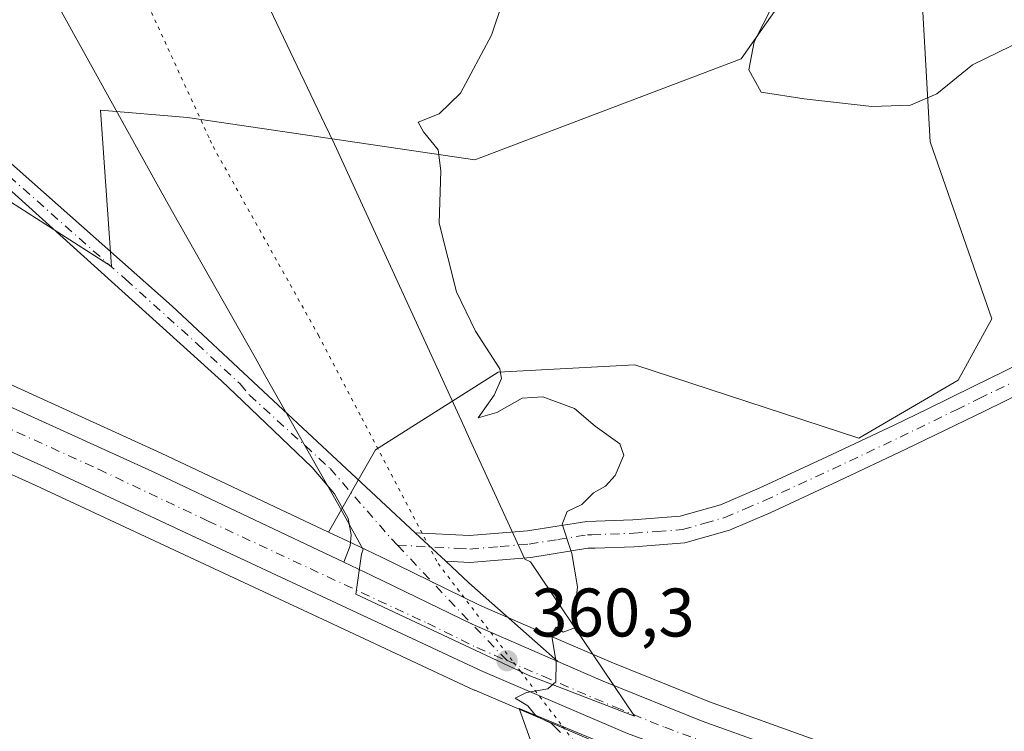
# Model space of a CAD drawing. Units: metres. Extents: x 594273 to 597741, y 4694369 to 4696730.
# Drawn here: x 597086 to 597230, y 4695915 to 4696019 of the extents above; entities that cross this region are included whole.
import ezdxf

# ---------------------------------------------------------------- set-up
doc = ezdxf.new("R2010")
doc.units = ezdxf.units.M
doc.header["$MEASUREMENT"] = 0
doc.linetypes.add('DGN Style 4', pattern=[2.6384748266838614, 1.318413404963828, -0.6592067024819142, 0.001648016756204785, -0.6592067024819142])
doc.linetypes.add('DGN Style 5', pattern=[1.1536117293433497, 0.4944050268614355, -0.6592067024819142])
for name, color, linetype, lineweight in [('Camino Cxs', 7, 'Continuous', 0), ('Camino eje', 30, 'DGN Style 4', 13), ('Carretera de calzada única Cxs', 7, 'Continuous', 13), ('Carretera de calzada única eje', 7, 'DGN Style 4', 0), ('Cultivos herbáceos CxS', 92, 'Continuous', 0), ('Curva de nivel normal', 30, 'Continuous', 0), ('Matorral CxS', 135, 'Continuous', 0), ('Núcleo urbano CxS', 7, 'Continuous', 0), ('Punto de cota en terreno', 7, 'Continuous', 0), ('Rótulo de punto de cota en terreno', 7, 'Continuous', 0), ('Vía pecuaria CxS', 92, 'Continuous', 13), ('Vía pecuaria eje', 92, 'DGN Style 5', 0)]:
    doc.layers.add(name, color=color, linetype=linetype, lineweight=lineweight)
doc.styles.add('Style-Arial', font='txt')

# ---------------------------------------------------------------- blocks, each defined once
blk = doc.blocks.new('*U17')
at = {"layer": 'Cultivos herbáceos CxS', "color": 92, "linetype": 'Continuous', "lineweight": 0}
for points in [[(597218.0904999999, 4696019.830900001, 352.5304999999935), (597219.1401000004, 4696000.9189, 355.4676999999938), (597228.1451000003, 4695975.073100001, 357.5418999999966), (597223.1995000001, 4695966.109099999, 358.165599999993), (597208.7176999999, 4695957.638699999, 358.9643000000069), (597176.0822999999, 4695968.348099999, 359.0498999999982), (597156.1287000002, 4695967.2981, 359.959400000007), (597138.2417000001, 4695955.957699999, 360.7762999999977), (597131.3591, 4695943.938100001, 361.4419999999955), (597106.9528999999, 4695955.4813, 362.672000000006), (597068.2029999997, 4695973.1205, 364.0164999999979), (597068.0685000002, 4695973.1779, 364.0219999999972), (597059.4685000004, 4695976.597300001, 364.5337), (597032.9391000001, 4695987.145500001, 365.9642000000022), (596997.6694999998, 4696000.6031, 367.2210000000051), (596997.6079000002, 4696000.625700001, 367.2237000000023), (596983.9097999996, 4696005.4123, 367.631899999993), (596983.8082999998, 4696005.445699999, 367.6361000000034), (596969.9682999998, 4696009.7357, 368.0323000000063), (596969.8668999998, 4696009.765100001, 368.0335000000051), (596955.8869000003, 4696013.565099999, 368.5310999999929), (596955.7583, 4696013.597100001, 368.5329999999958), (596934.5482999999, 4696018.3671, 369.0895000000019)], [(597036.2676999997, 4696033.009299999, 364.8503000000055), (597063.2241000002, 4696006.052100001, 363.7036999999983), (597099.7285000002, 4695982.694900001, 362.528999999995), (597098.1127000004, 4696005.534700001, 362.5668000000005), (597110.8309000004, 4696004.453500001, 361.8344999999972), (597152.7154000001, 4695998.2929, 359.5544999999984), (597191.5728000002, 4696013.001700001, 355.2712000000029), (597207.5378999999, 4696035.7349, 354.2360999999946)]]:
    blk.add_polyline3d(points, dxfattribs=at)
blk = doc.blocks.new('5PATER')
at = {"layer": 'Punto de cota en terreno', "linetype": 'Continuous', "lineweight": 0}
h = blk.add_hatch(color=51, dxfattribs=at)
edge = h.paths.add_edge_path()
edge.add_ellipse((0, 0), major_axis=(-0.1095731443231308, -0.1110710700762829), ratio=0.9994222409660322, start_angle=0, end_angle=360)
blk = doc.blocks.new('*U20')
at = {"layer": 'Camino Cxs', "color": 7, "linetype": 'Continuous', "lineweight": 0}
blk.add_polyline3d([(597024.2301000003, 4696052.340100001, 365.0975999999937), (597078.6501000002, 4696003.4001, 363.1814000000013), (597108.5900999998, 4695976.9001, 362.1153000000049), (597121.1901000004, 4695965.140100001, 361.5598000000027), (597144.0104, 4695943.850400001, 360.930600000007), (597148.4700999996, 4695939.690099999, 360.778999999995), (597151.8701, 4695936.5101, 360.6199000000051), (597164.8501000004, 4695925.030099999, 359.9688000000024), (597152.3249000004, 4695930.474099999, 360.5859999999957), (597137.6901000004, 4695937.620100001, 361.2225000000035), (597133.6201, 4695939.550100001, 361.3702000000048), (597134.5500999996, 4695941.940099999, 361.3279999999941), (597134.6901000004, 4695943.550100001, 361.3101000000024), (597134.2500999998, 4695945.9101, 361.2988000000041), (597132.2301000003, 4695949.530099999, 361.3343000000023), (597129.0100999996, 4695953.370100001, 361.3485999999975), (597118.8750999998, 4695963.0351, 361.7063000000053), (597115.7500999998, 4695966.020099999, 361.8476999999984), (597062.5401, 4696014.0801, 363.6916000000056), (597022.6601, 4696050.5001, 365.2574000000022)], dxfattribs=at)

msp = doc.modelspace()

# ---------------------------------------------------------------- linework, layer by layer
at = {"layer": 'Camino Cxs', "color": 7, "linetype": 'Continuous', "lineweight": 0, "extrusion": (0.01815834148213718, -0.01693928921315784, 0.9996916200086761), "elevation": -68341.98695956402, "flags": 128}
msp.add_lwpolyline([(3841128.855919211, 2765771.950758762), (3841128.855919211, 2765778.051576121)], dxfattribs=at)
msp.add_lwpolyline([(3841128.855919211, 2765771.950758762), (3841128.855919211, 2765778.051576121)], dxfattribs=at)
at = {"layer": 'Camino Cxs', "color": 7, "linetype": 'Continuous', "lineweight": 0, "extrusion": (0.02494529329287562, -0.02333118607718951, 0.9994165238271598), "elevation": -94305.23049689645, "flags": 128}
msp.add_lwpolyline([(3837537.266887514, 2769991.019355688), (3837537.266887514, 2769986.36127531)], dxfattribs=at)
at = {"layer": 'Camino Cxs', "color": 7, "linetype": 'Continuous', "lineweight": 0, "extrusion": (0.02812567331678829, -0.0248754029017618, 0.9992948317843701), "elevation": -99657.6486685803, "flags": 128}
msp.add_lwpolyline([(3913163.257964994, 2661885.020521257), (3913163.257964994, 2661867.679969615)], dxfattribs=at)
at = {"layer": 'Camino Cxs', "color": 7, "linetype": 'Continuous', "lineweight": 0}
for points in [[(596886.6501000002, 4696252.700099999, 364.0283999999957), (596910.8201000001, 4696200.140100001, 364.8996999999945), (596927.2701000003, 4696162.7501, 364.9949000000051), (596936.0301000001, 4696141.9101, 365.1426999999967), (596941.9301000005, 4696130.290100001, 365.0507999999973), (596949.4001000002, 4696118.9001, 364.9146999999939), (596954.7801000001, 4696112.140100001, 364.8341999999975), (596960.5800999999, 4696105.720100001, 364.7703000000038), (596970.8101000005, 4696096.7501, 365.1385000000009), (596990.0301000001, 4696080.770099999, 365.5144), (597006.5000999998, 4696067.450099999, 365.4514999999956), (597024.2301000003, 4696052.340100001, 365.0975999999937), (597078.6501000002, 4696003.4001, 363.1814000000013), (597108.5900999998, 4695976.9001, 362.1153000000049), (597121.1901000004, 4695965.140100001, 361.5598000000027), (597144.0104, 4695943.850400001, 360.9305000000023)], [(597133.6201, 4695939.550100001, 361.3702000000048), (597134.5500999996, 4695941.940099999, 361.3279999999941), (597134.6901000004, 4695943.550100001, 361.3101000000024), (597134.2500999998, 4695945.9101, 361.2988000000041), (597132.2301000003, 4695949.530099999, 361.3343000000023), (597129.0100999996, 4695953.370100001, 361.3485999999975), (597118.8750999998, 4695963.0351, 361.7063000000053), (597115.7500999998, 4695966.020099999, 361.8476999999984), (597062.5401, 4696014.0801, 363.6916000000056), (597022.6601, 4696050.5001, 365.2574000000022), (597016.0201000003, 4696056.200099999, 365.3907000000036), (597009.7100999998, 4696061.610099999, 365.4919999999984), (596993.2701000003, 4696074.9801, 365.6484999999957), (596961.5500999996, 4696101.460100001, 365.1824999999953), (596955.3901000004, 4696107.770099999, 365.1293000000005), (596949.7001, 4696114.5001, 365.1364000000031), (596944.5000999998, 4696121.620100001, 365.1811000000016), (596939.8201000001, 4696129.100099999, 365.2709000000032), (596933.8300999999, 4696140.890100001, 365.4311000000016), (596925.0500999996, 4696161.790100001, 365.3273999999947), (596906.5401, 4696203.690099999, 364.8438000000024), (596885.4600999998, 4696249.4801, 364.0525999999954)], [(597144.0104, 4695943.850400001, 360.9305000000023), (597151.9501, 4695943.440099999, 360.6208000000042), (597160.4001000002, 4695944.140100001, 360.1928000000044), (597169.0500999996, 4695945.4901, 359.8934000000008), (597175.7600999996, 4695945.7301, 359.7658999999985), (597182.6700999998, 4695946.2501, 359.6907999999967), (597188.5500999996, 4695947.920100001, 359.6356999999989), (597194.1801000005, 4695950.350099999, 359.5020999999979), (597204.0701000001, 4695954.920100001, 359.1646999999939), (597213.9001000002, 4695959.5601, 358.8295999999973), (597218.7801000001, 4695961.950099999, 358.6650999999983), (597225.4200999998, 4695965.190099999, 358.1882999999943), (597236.9401000004, 4695970.8301, 357.4198000000033), (597240.1101000002, 4695972.090100001, 357.2826999999961), (597245.0401, 4695974.0601, 357.0776000000042), (597253.0601000005, 4695977.4801, 356.4502000000066), (597265.0000999998, 4695984.6601, 355.3359999999957), (597271.7301000003, 4695989.100099999, 354.6867999999959), (597276.6201, 4695992.3301, 354.3052000000025), (597288.2500999998, 4696000.140100001, 353.332899999994), (597299.6601, 4696008.200099999, 352.1549999999988), (597303.3101000005, 4696011.720100001, 351.5868999999948), (597308.0000999998, 4696017.890100001, 350.7137999999977), (597310.5201000003, 4696020.7401, 350.2428999999975)], [(597314.5800999999, 4696018.9301, 350.0831999999937), (597313.2200999996, 4696017.870100001, 350.3078999999998), (597311.0401, 4696015.4001, 350.7090999999928), (597306.2500999998, 4696009.100099999, 351.5614999999962), (597302.1700999998, 4696005.170100001, 352.1404000000039), (597290.4700999996, 4695996.9001, 353.2725000000065), (597278.7901, 4695989.0601, 354.2516000000033), (597267.1001000004, 4695981.340100001, 355.2954000000027), (597254.8601000002, 4695973.9801, 356.4293999999936), (597246.5401, 4695970.4301, 357.037599999996), (597238.5301000001, 4695967.2301, 357.3894), (597227.1401000004, 4695961.6601, 358.2375000000029), (597215.6001000004, 4695956.020099999, 358.8714999999939), (597205.7301000003, 4695951.360099999, 359.2244000000064), (597195.7801000001, 4695946.7601, 359.5017999999982), (597189.8701, 4695944.220100001, 359.5773000000045), (597183.3601000002, 4695942.360099999, 359.553700000004), (597175.9801000003, 4695941.8101, 359.6404999999941), (597170.2701000003, 4695941.610099999, 359.7884999999951), (597169.2200999996, 4695941.5701, 359.8227999999945), (597160.8800999997, 4695940.2401, 360.2158000000054), (597152.0100999996, 4695939.5001, 360.6149000000005), (597148.4700999996, 4695939.690099999, 360.778999999995)], [(597238.5301000001, 4695967.2301, 357.3894), (597227.1401000004, 4695961.6601, 358.2375000000029), (597215.6001000004, 4695956.020099999, 358.8714999999939), (597205.7301000003, 4695951.360099999, 359.2244000000064), (597195.7801000001, 4695946.7601, 359.5017999999982), (597189.8701, 4695944.220100001, 359.5773000000045), (597183.3601000002, 4695942.360099999, 359.553700000004), (597175.9801000003, 4695941.8101, 359.6404999999941), (597170.2701000003, 4695941.610099999, 359.7884999999951), (597169.2200999996, 4695941.5701, 359.8227999999945), (597160.8800999997, 4695940.2401, 360.2158000000054), (597152.0100999996, 4695939.5001, 360.6149000000005), (597148.4700999996, 4695939.690099999, 360.778999999995), (597144.0104, 4695943.850400001, 360.930600000007), (597151.9501, 4695943.440099999, 360.6208000000042), (597160.4001000002, 4695944.140100001, 360.1928000000044), (597169.0500999996, 4695945.4901, 359.8934000000008), (597175.7600999996, 4695945.7301, 359.7658999999985), (597182.6700999998, 4695946.2501, 359.6907999999967), (597188.5500999996, 4695947.920100001, 359.6356999999989), (597194.1801000005, 4695950.350099999, 359.5020999999979), (597204.0701000001, 4695954.920100001, 359.1646999999939), (597213.9001000002, 4695959.5601, 358.8295999999973), (597218.7801000001, 4695961.950099999, 358.6650999999983), (597225.4200999998, 4695965.190099999, 358.1882999999943), (597236.9401000004, 4695970.8301, 357.4198000000033)], [(597133.6201, 4695939.550100001, 361.3702000000048), (597137.6901000004, 4695937.620100001, 361.2225000000035), (597152.3249000004, 4695930.474099999, 360.5859999999957), (597164.8501000004, 4695925.030099999, 359.9688000000024)]]:
    msp.add_polyline3d(points, dxfattribs=at)
at = {"layer": 'Camino eje', "color": 30, "linetype": 'DGN Style 4', "lineweight": 13, "extrusion": (0.5490147713983483, 0.4892120261704799, 0.6776830927775852), "elevation": 2625395.472170821, "flags": 128}
msp.add_lwpolyline([(3108723.832782865, -2419004.79760006), (3108707.972416281, -2419005.45755424), (3108700.622749507, -2419005.864025091)], dxfattribs=at)
at = {"layer": 'Camino eje', "color": 30, "linetype": 'DGN Style 4', "lineweight": 13}
for points in [[(597043.3850999996, 4696033.210100001, 364.4464000000008), (597070.5950999996, 4696008.7401, 363.429999999993), (597086.8179000001, 4695994.087300001, 362.928700000004), (597101.7878999999, 4695980.837300001, 362.4318000000058), (597112.1700999998, 4695971.460100001, 361.974000000002), (597118.4700999996, 4695965.5801, 361.7053000000014), (597119.8624999998, 4695963.9351, 361.655700000003), (597131.6001000004, 4695953.2301, 361.3139999999985), (597140.5701000001, 4695942.940099999, 361.0953000000009), (597141.4395000003, 4695942.017899999, 361.071299999996)], [(597141.4395000003, 4695942.017899999, 361.071299999996), (597150.2100999998, 4695941.565099999, 360.6944999999978), (597151.9801000003, 4695941.470100001, 360.6245000000054), (597156.4151, 4695941.840100001, 360.4222000000009), (597160.6401000004, 4695942.190099999, 360.1986999999936), (597164.8101000005, 4695942.8551, 359.9904999999999), (597169.1350999996, 4695943.530099999, 359.8475000000035), (597169.7651000004, 4695943.5551, 359.8322999999946), (597175.8701, 4695943.770099999, 359.6981999999989), (597179.3251, 4695944.030099999, 359.6487000000052), (597183.0151000004, 4695944.3051, 359.6181999999972), (597186.2701000003, 4695945.235099999, 359.6346000000049), (597189.2100999998, 4695946.0701, 359.6033000000025), (597192.1651, 4695947.340100001, 359.5388999999996), (597194.9801000003, 4695948.5551, 359.4940000000061), (597204.9001000002, 4695953.140100001, 359.1886999999988), (597214.7500999998, 4695957.790100001, 358.8542000000016), (597217.1901000004, 4695958.985099999, 358.7847000000039), (597222.9600999998, 4695961.8051, 358.4360000000015), (597226.2801000001, 4695963.425100001, 358.2302000000054), (597231.9751000004, 4695966.210100001, 357.8181999999942)]]:
    msp.add_polyline3d(points, dxfattribs=at)
at = {"layer": 'Carretera de calzada única Cxs', "color": 7, "linetype": 'Continuous', "lineweight": 13}
for points in [[(596661.8400999998, 4696027.020099999, 382.9673000000039), (596670.2100999998, 4696024.5801, 382.6398000000045), (596683.1201, 4696021.350099999, 382.0887999999977), (596696.1201, 4696018.590100001, 381.474000000002), (596709.2100999998, 4696016.3201, 380.7532999999967), (596732.9600999998, 4696014.420100001, 379.4671999999992), (596748.8300999999, 4696013.850099999, 378.4734999999928), (596764.7100999998, 4696013.840100001, 377.5650000000023), (596780.5800999999, 4696014.390100001, 376.7035000000033), (596830.3901000004, 4696017.940099999, 374.0636999999988), (596871.7100999998, 4696020.1601, 371.9063000000024), (596892.5301000001, 4696019.9101, 370.9011000000028), (596913.2801000001, 4696018.3301, 370.1054000000004), (596933.8901000004, 4696015.440099999, 369.3172999999952), (596955.1001000004, 4696010.670100001, 368.6043000000063), (596969.0800999999, 4696006.870100001, 368.2133000000031), (596982.9200999998, 4696002.5801, 367.7341000000015), (596996.6001000004, 4695997.800100001, 367.2112000000052), (597031.8501000004, 4695984.350099999, 365.9002999999939), (597066.9600999998, 4695970.390100001, 364.3389000000025), (597105.6901000004, 4695952.7601, 362.6916999999958), (597133.6201, 4695939.550100001, 361.3702000000048)], [(596933.8901000004, 4696015.440099999, 369.3172999999952), (596955.1001000004, 4696010.670100001, 368.6043000000063), (596969.0800999999, 4696006.870100001, 368.2133000000031), (596982.9200999998, 4696002.5801, 367.7341000000015), (596996.6001000004, 4695997.800100001, 367.2112000000052), (597031.8501000004, 4695984.350099999, 365.9002999999939), (597066.9600999998, 4695970.390100001, 364.3389000000025), (597105.6901000004, 4695952.7601, 362.6916999999958), (597133.6201, 4695939.550100001, 361.3702000000048), (597137.6901000004, 4695937.620100001, 361.2225000000035), (597152.3249000004, 4695930.474099999, 360.5859999999957), (597164.8501000004, 4695925.030099999, 359.9688000000024), (597171.4401000004, 4695922.1801, 359.6576000000059), (597185.8701, 4695916.340100001, 359.0313000000024), (597205.4401000004, 4695909.3301, 358.3007999999973), (597254.0701000001, 4695893.420100001, 356.3652000000002), (597318.0500999996, 4695873.050100001, 354.4698000000063), (597334.8000999996, 4695867.550100001, 354.055600000007), (597361.0701000001, 4695857.590100001, 353.3730999999971), (597382.6001000004, 4695848.420100001, 352.9464000000008), (597404.1901000004, 4695837.600099999, 352.582699999999)], [(597189.0597000001, 4695909.3665, 358.8631000000024), (597175.0100999996, 4695914.550100001, 359.4780000000028), (597153.9101, 4695923.600099999, 360.3867999999929), (597089.9600999998, 4695953.4801, 363.2541000000056), (597069.4401000004, 4695962.710100001, 364.1662999999971), (597060.4600999998, 4695966.620100001, 364.545499999993), (597039.7301000003, 4695975.2601, 365.3561000000045), (597015.2301000003, 4695984.600099999, 366.2954000000027), (596988.3501000004, 4695994.7301, 367.3086000000039), (596976.4200999998, 4695998.5001, 367.6392999999953), (596960.8000999996, 4696002.960100001, 368.0512000000017), (596947.3501000004, 4696006.460100001, 368.6214999999939), (596937.6001000004, 4696008.640100001, 369.0531000000047), (596921.8901000004, 4696011.300100001, 369.5151999999944), (596907.0301000001, 4696013.030099999, 370.0178000000014), (596900.9600999998, 4696013.550100001, 370.2535999999964), (596890.9801000003, 4696014.140100001, 370.6904000000068), (596886.1201, 4696014.3301, 370.9786000000022), (596873.7100999998, 4696014.420100001, 371.7507000000041), (596856.2801000001, 4696013.870100001, 372.6129999999976), (596819.5301000001, 4696011.370100001, 374.6006000000052), (596763.7801000001, 4696007.620100001, 377.882500000007), (596731.0800999999, 4696008.3201, 379.7715999999928), (596718.1201, 4696009.460100001, 380.4967999999935)], [(597390.1601, 4695838.340100001, 352.465200000006), (597382.3201000001, 4695841.9101, 352.6484000000055), (597363.0201000003, 4695850.0801, 353.1668999999966), (597358.7401000002, 4695851.8301, 353.2617000000027), (597354.1001000004, 4695854.030099999, 353.3698000000004), (597333.0500999996, 4695862.120100001, 353.9055999999982), (597280.1201, 4695878.9801, 355.5945999999968), (597242.0301000001, 4695891.090100001, 356.9260999999969), (597220.9600999998, 4695898.0101, 357.6202999999951), (597195.0301000001, 4695907.170100001, 358.610400000005), (597194.0701000001, 4695907.520099999, 358.6472000000067), (597192.8532999996, 4695907.968499999, 358.696100000001), (597189.0597000001, 4695909.3665, 358.8631000000024), (597175.0100999996, 4695914.550100001, 359.4780000000028), (597153.9101, 4695923.600099999, 360.3867999999929), (597089.9600999998, 4695953.4801, 363.2541000000056), (597069.4401000004, 4695962.710100001, 364.1662999999971), (597060.4600999998, 4695966.620100001, 364.545499999993), (597039.7301000003, 4695975.2601, 365.3561000000045), (597015.2301000003, 4695984.600099999, 366.2954000000027), (596988.3501000004, 4695994.7301, 367.3086000000039), (596976.4200999998, 4695998.5001, 367.6392999999953), (596960.8000999996, 4696002.960100001, 368.0512000000017), (596947.3501000004, 4696006.460100001, 368.6214999999939)], [(597133.6201, 4695939.550100001, 361.3702000000048), (597137.6901000004, 4695937.620100001, 361.2225000000035), (597152.3249000004, 4695930.474099999, 360.5859999999957), (597164.8501000004, 4695925.030099999, 359.9688000000024)], [(597164.8501000004, 4695925.030099999, 359.9688000000024), (597171.4401000004, 4695922.1801, 359.6576000000059), (597185.8701, 4695916.340100001, 359.0313000000024), (597205.4401000004, 4695909.3301, 358.3007999999973), (597254.0701000001, 4695893.420100001, 356.3652000000002), (597318.0500999996, 4695873.050100001, 354.4698000000063), (597334.8000999996, 4695867.550100001, 354.055600000007), (597361.0701000001, 4695857.590100001, 353.3730999999971), (597382.6001000004, 4695848.420100001, 352.9464000000008), (597404.1901000004, 4695837.600099999, 352.582699999999), (597414.6901000004, 4695831.670100001, 352.2871000000014), (597424.9801000003, 4695825.390100001, 352.1123999999982), (597435.0701000001, 4695818.7601, 351.8846000000049), (597479.3701, 4695787.690099999, 351.0078999999969), (597492.1001000004, 4695779.4101, 350.6891000000033), (597504.9401000004, 4695771.530099999, 350.500199999995), (597519.3201000001, 4695763.960100001, 350.4850000000006), (597534.0301000001, 4695756.8301, 350.570200000002), (597574.9401000004, 4695739.210100001, 350.3475999999937), (597598.5701000001, 4695730.0101, 350.0915999999997), (597622.4600999998, 4695722.050100001, 350.102899999998), (597692.1401000004, 4695705.370100001, 349.6805000000023), (597715.7756000003, 4695698.2325, 349.3456000000006)]]:
    msp.add_polyline3d(points, dxfattribs=at)
at = {"layer": 'Carretera de calzada única eje', "color": 7, "linetype": 'DGN Style 4', "lineweight": 0}
for points in [[(596940.6201, 4696010.960100001, 369.0151000000042), (596951.2301000003, 4696008.5701, 368.6068999999989), (596957.9600999998, 4696006.8201, 368.385500000004), (596964.9401000004, 4696004.920100001, 368.1650999999983), (596972.7600999996, 4696002.6801, 367.942200000005), (596979.6700999998, 4696000.530099999, 367.7207999999956), (596985.6401000004, 4695998.6601, 367.539300000004), (596992.4801000003, 4695996.2601, 367.2909000000073), (597005.9200999998, 4695991.210100001, 366.7845999999991), (597035.7801000001, 4695979.800100001, 365.663400000005), (597053.3300999999, 4695972.8201, 364.9833999999973), (597063.7100999998, 4695968.5101, 364.5136000000057), (597068.1901000004, 4695966.550100001, 364.3559999999998), (597078.4600999998, 4695961.9301, 363.9075000000012), (597097.8201000001, 4695953.120100001, 362.9818999999989), (597113.8201000001, 4695945.550100001, 362.2290000000066), (597145.8000999996, 4695930.620100001, 360.831600000005), (597153.0301000001, 4695927.0701, 360.4921000000031), (597157.4200999998, 4695925.170100001, 360.2871000000014)], [(597157.4200999998, 4695925.170100001, 360.2871000000014), (597162.6700999998, 4695922.890100001, 360.0276000000013), (597173.2301000003, 4695918.370100001, 359.5344000000041), (597180.4401000004, 4695915.440099999, 359.2277000000031), (597190.4600999998, 4695911.7501, 358.7969000000012), (597193.1533000004, 4695910.785300001, 358.6873000000051)]]:
    msp.add_polyline3d(points, dxfattribs=at)
at = {"layer": 'Cultivos herbáceos CxS', "color": 92, "linetype": 'Continuous', "lineweight": 0}
for points in [[(596972.4858999997, 4696239.369899999, 356.6995000000024), (596964.0192999998, 4696227.7281, 357.4217999999965), (596969.3108999999, 4696211.8531, 358.4073999999964), (596973.5444, 4696199.153100001, 359.4456000000064), (596977.7778000003, 4696180.1031, 360.7568000000028), (596979.8942999998, 4696161.053099999, 361.7853999999934), (596987.3027999997, 4696128.244700001, 363.4287999999942), (596994.5899, 4696089.0997, 365.3944000000047), (597014.0913000006, 4696059.541300001, 365.3505000000005), (597036.2676999997, 4696033.009299999, 364.8503000000055), (597063.2241000002, 4696006.052100001, 363.7036999999983), (597099.7285000002, 4695982.694900001, 362.528999999995)], [(597099.7285000002, 4695982.694900001, 362.528999999995), (597098.1127000004, 4696005.534700001, 362.5668000000005), (597110.8309000004, 4696004.453500001, 361.8344999999972), (597152.7154000001, 4695998.2929, 359.5544999999984), (597191.5728000002, 4696013.001700001, 355.2712000000029), (597207.5378999999, 4696035.7349, 354.2360999999946)], [(597218.0904999999, 4696019.830900001, 352.5304999999935), (597219.1401000004, 4696000.9189, 355.4676999999938), (597228.1451000003, 4695975.073100001, 357.5418999999966), (597223.1995000001, 4695966.109099999, 358.165599999993), (597208.7176999999, 4695957.638699999, 358.9643000000069), (597176.0822999999, 4695968.348099999, 359.0498999999982), (597156.1287000002, 4695967.2981, 359.959400000007), (597138.2417000001, 4695955.957699999, 360.7762999999977), (597131.3591, 4695943.938100001, 361.4419999999955)], [(596934.5482999999, 4696018.3671, 369.0895000000019), (596955.7583, 4696013.597100001, 368.5329999999958), (596955.8869000003, 4696013.565099999, 368.5310999999929), (596969.8668999998, 4696009.765100001, 368.0335000000051), (596969.9682999998, 4696009.7357, 368.0323000000063), (596983.8082999998, 4696005.445699999, 367.6361000000034), (596983.9097999996, 4696005.4123, 367.631899999993), (596997.6079000002, 4696000.625700001, 367.2237000000023), (596997.6694999998, 4696000.6031, 367.2210000000051), (597032.9391000001, 4695987.145500001, 365.9642000000022), (597059.4685000004, 4695976.597300001, 364.5337), (597068.0685000002, 4695973.1779, 364.0219999999972), (597068.2029999997, 4695973.1205, 364.0164999999979), (597106.9528999999, 4695955.4813, 362.672000000006), (597131.3591, 4695943.938100001, 361.4419999999955)], [(597055.5795, 4695965.404100001, 364.7084000000032), (597059.2840999998, 4695963.860099999, 364.4729999999981), (597068.2259000001, 4695959.966700001, 364.2687000000006), (597088.7096999995, 4695950.7531, 363.3169000000053), (597131.3176999995, 4695930.844900001, 361.5195999999996), (597152.6401000004, 4695920.882099999, 360.4835000000021), (597152.7275, 4695920.8431, 360.4811000000045), (597173.8274999997, 4695911.793099999, 359.5040000000009), (597173.9716999996, 4695911.735500001, 359.4955000000046), (597188.0120999999, 4695906.555299999, 358.8350999999966), (597193.0378000002, 4695904.703299999, 358.747199999998), (597194.0126, 4695904.348099999, 358.6883999999991), (597219.9609000003, 4695895.181500001, 357.7168999999994), (597220.0240000002, 4695895.1599, 357.7143000000069), (597241.1074999999, 4695888.235500001, 356.889599999995), (597279.2104000002, 4695876.121300001, 355.603099999993)], [(597068.2259000001, 4695959.966700001, 364.2687000000006), (597088.7096999995, 4695950.7531, 363.3169000000053), (597131.3176999995, 4695930.844900001, 361.5195999999996), (597152.6401000004, 4695920.882099999, 360.4835000000021), (597152.7275, 4695920.8431, 360.4811000000045), (597173.8274999997, 4695911.793099999, 359.5040000000009), (597173.9716999996, 4695911.735500001, 359.4955000000046), (597188.0120999999, 4695906.555299999, 358.8350999999966), (597193.0378000002, 4695904.703299999, 358.747199999998), (597194.0126, 4695904.348099999, 358.6883999999991), (597219.9609000003, 4695895.181500001, 357.7168999999994), (597220.0240000002, 4695895.1599, 357.7143000000069), (597241.1074999999, 4695888.235500001, 356.889599999995)]]:
    msp.add_polyline3d(points, dxfattribs=at)
at = {"layer": 'Curva de nivel normal', "color": 30, "linetype": 'Continuous', "lineweight": 0, "flags": 128}
for points, elevation in [([(597197.4000000004, 4696023.290100001), (597193.4900000002, 4696015.520099999), (597192.7100000001, 4696011.4301), (597194.5099999999, 4696008.1601), (597200.7599999999, 4696007.170100001), (597210.6200000001, 4696006.040100001), (597216.25, 4696006.270099999), (597220.1100000005, 4696007.9301), (597225.2999999998, 4696012.130100001), (597232.7999999998, 4696015.780099999)], 355.0000000000001), ([(597165.2300000006, 4695914.6801), (597163.9199999999, 4695916.0001), (597161.6699999999, 4695917.0801), (597160.4299999997, 4695918.5601), (597158.5899999999, 4695919.6801), (597160.2400000002, 4695920.520099999), (597163.3899999997, 4695921.0601), (597164.54, 4695922.0701), (597164.5800000001, 4695924.960100001), (597163.9199999999, 4695928.970100001), (597164.5800000001, 4695930.0701), (597165.5999999996, 4695929.340100001), (597167.4000000004, 4695930.0001), (597167.2699999996, 4695932.0801), (597167.7000000002, 4695935.970100001), (597166.8799999999, 4695940.790100001), (597165.4800000006, 4695945.110099999), (597166.2100000001, 4695946.9301), (597168.3200000003, 4695947.960100001), (597170.04, 4695949.6501), (597171.7999999998, 4695950.640100001), (597173.1699999999, 4695952.1801), (597174.4699999997, 4695955.1601), (597173.8799999999, 4695956.8201), (597170.2800000003, 4695959.420100001), (597167.25, 4695961.960100001), (597162.6200000001, 4695963.6801), (597159.6200000001, 4695963.470100001), (597155.9299999997, 4695961.4001), (597153.2000000002, 4695960.620100001), (597155.5199999996, 4695963.9101), (597156.6100000005, 4695966.360099999), (597156.3499999996, 4695967.790100001), (597152.7999999998, 4695973.290100001), (597150.04, 4695979.030099999), (597147.54, 4695989.020099999), (597147.7699999996, 4695996.6601), (597147.3499999996, 4695999.7401), (597145.2199999997, 4696002.380100001), (597144.4600000001, 4696003.7601), (597147.5300000003, 4696005.0101), (597150.6200000001, 4696008.030099999), (597155.1500000004, 4696016.470100001), (597156.7999999998, 4696021.4101)], 360)]:
    msp.add_lwpolyline(points, dxfattribs=dict(at, elevation=elevation))
at = {"layer": 'Matorral CxS', "color": 135, "linetype": 'Continuous', "lineweight": 0}
for points in [[(596972.4858999997, 4696239.369899999, 356.6995000000024), (596964.0192999998, 4696227.7281, 357.4217999999965), (596969.3108999999, 4696211.8531, 358.4073999999964), (596973.5444, 4696199.153100001, 359.4456000000064), (596977.7778000003, 4696180.1031, 360.7568000000028), (596979.8942999998, 4696161.053099999, 361.7853999999934), (596987.3027999997, 4696128.244700001, 363.4287999999942), (596994.5899, 4696089.0997, 365.3944000000047), (597014.0913000006, 4696059.541300001, 365.3505000000005), (597036.2676999997, 4696033.009299999, 364.8503000000055), (597063.2241000002, 4696006.052100001, 363.7036999999983), (597099.7285000002, 4695982.694900001, 362.528999999995)], [(597207.5378999999, 4696035.7349, 354.2360999999946), (597191.5728000002, 4696013.001700001, 355.2712000000029), (597152.7154000001, 4695998.2929, 359.5544999999984), (597110.8309000004, 4696004.453500001, 361.8344999999972), (597098.1127000004, 4696005.534700001, 362.5668000000005), (597099.7285000002, 4695982.694900001, 362.528999999995), (597063.2241000002, 4696006.052100001, 363.7036999999983), (597036.2676999997, 4696033.009299999, 364.8503000000055)], [(597099.7285000002, 4695982.694900001, 362.528999999995), (597098.1127000004, 4696005.534700001, 362.5668000000005), (597110.8309000004, 4696004.453500001, 361.8344999999972), (597152.7154000001, 4695998.2929, 359.5544999999984), (597191.5728000002, 4696013.001700001, 355.2712000000029), (597207.5378999999, 4696035.7349, 354.2360999999946)], [(597254.9914999995, 4695896.2751, 355.7189000000071), (597206.4124999996, 4695912.168500001, 358.2734000000055), (597186.9391000001, 4695919.1439, 359.0485999999946), (597172.5982999997, 4695924.947699999, 359.6750999999931), (597166.0412999997, 4695927.783500001, 359.9293999999936), (597153.3973000003, 4695933.254899999, 360.6362999999984), (597138.9935, 4695940.322100001, 361.2056000000011), (597134.9040999999, 4695942.261499999, 361.3350999999966), (597131.3591, 4695943.938100001, 361.4419999999955), (597138.2417000001, 4695955.957699999, 360.7762999999977), (597156.1287000002, 4695967.2981, 359.959400000007), (597176.0822999999, 4695968.348099999, 359.0498999999982), (597208.7176999999, 4695957.638699999, 358.9643000000069), (597223.1995000001, 4695966.109099999, 358.165599999993), (597228.1451000003, 4695975.073100001, 357.5418999999966), (597219.1401000004, 4696000.9189, 355.4676999999938), (597218.0904999999, 4696019.830900001, 352.5304999999935)], [(597218.0904999999, 4696019.830900001, 352.5304999999935), (597219.1401000004, 4696000.9189, 355.4676999999938), (597228.1451000003, 4695975.073100001, 357.5418999999966), (597223.1995000001, 4695966.109099999, 358.165599999993), (597208.7176999999, 4695957.638699999, 358.9643000000069), (597176.0822999999, 4695968.348099999, 359.0498999999982), (597156.1287000002, 4695967.2981, 359.959400000007), (597138.2417000001, 4695955.957699999, 360.7762999999977), (597131.3591, 4695943.938100001, 361.4419999999955)], [(597131.3591, 4695943.938100001, 361.4419999999955), (597134.9040999999, 4695942.261499999, 361.3350999999966), (597138.9935, 4695940.322100001, 361.2056000000011), (597153.3973000003, 4695933.254899999, 360.6362999999984), (597166.0412999997, 4695927.783500001, 359.9293999999936), (597172.5982999997, 4695924.947699999, 359.6750999999931), (597186.9391000001, 4695919.1439, 359.0485999999946), (597206.4124999996, 4695912.168500001, 358.2734000000055), (597254.9914999995, 4695896.2751, 355.7189000000071), (597275.4483000003, 4695889.7621, 354.982999999993)]]:
    msp.add_polyline3d(points, dxfattribs=at)
at = {"layer": 'Núcleo urbano CxS', "color": 7, "linetype": 'Continuous', "lineweight": 0}
for points in [[(596934.5482999999, 4696018.3671, 369.0895000000019), (596955.7583, 4696013.597100001, 368.5329999999958), (596955.8869000003, 4696013.565099999, 368.5310999999929), (596969.8668999998, 4696009.765100001, 368.0335000000051), (596969.9682999998, 4696009.7357, 368.0323000000063), (596983.8082999998, 4696005.445699999, 367.6361000000034), (596983.9097999996, 4696005.4123, 367.631899999993), (596997.6079000002, 4696000.625700001, 367.2237000000023), (596997.6694999998, 4696000.6031, 367.2210000000051), (597032.9391000001, 4695987.145500001, 365.9642000000022), (597059.4685000004, 4695976.597300001, 364.5337), (597068.0685000002, 4695973.1779, 364.0219999999972), (597068.2029999997, 4695973.1205, 364.0164999999979), (597106.9528999999, 4695955.4813, 362.672000000006), (597131.3591, 4695943.938100001, 361.4419999999955), (597134.9040999999, 4695942.261499999, 361.3350999999966), (597138.9935, 4695940.322100001, 361.2056000000011), (597153.3973000003, 4695933.254899999, 360.6362999999984), (597166.0412999997, 4695927.783500001, 359.9293999999936), (597172.5982999997, 4695924.947699999, 359.6750999999931), (597186.9391000001, 4695919.1439, 359.0485999999946), (597206.4124999996, 4695912.168500001, 358.2734000000055), (597254.9914999995, 4695896.2751, 355.7189000000071)], [(596934.5482999999, 4696018.3671, 369.0895000000019), (596955.7583, 4696013.597100001, 368.5329999999958), (596955.8869000003, 4696013.565099999, 368.5310999999929), (596969.8668999998, 4696009.765100001, 368.0335000000051), (596969.9682999998, 4696009.7357, 368.0323000000063), (596983.8082999998, 4696005.445699999, 367.6361000000034), (596983.9097999996, 4696005.4123, 367.631899999993), (596997.6079000002, 4696000.625700001, 367.2237000000023), (596997.6694999998, 4696000.6031, 367.2210000000051), (597032.9391000001, 4695987.145500001, 365.9642000000022), (597059.4685000004, 4695976.597300001, 364.5337), (597068.0685000002, 4695973.1779, 364.0219999999972), (597068.2029999997, 4695973.1205, 364.0164999999979), (597106.9528999999, 4695955.4813, 362.672000000006), (597131.3591, 4695943.938100001, 361.4419999999955)], [(597241.1074999999, 4695888.235500001, 356.889599999995), (597220.0240000002, 4695895.1599, 357.7143000000069), (597219.9609000003, 4695895.181500001, 357.7168999999994), (597194.0126, 4695904.348099999, 358.6883999999991), (597193.0378000002, 4695904.703299999, 358.747199999998), (597188.0120999999, 4695906.555299999, 358.8350999999966), (597173.9716999996, 4695911.735500001, 359.4955000000046), (597173.8274999997, 4695911.793099999, 359.5040000000009), (597152.7275, 4695920.8431, 360.4811000000045), (597152.6401000004, 4695920.882099999, 360.4835000000021), (597131.3176999995, 4695930.844900001, 361.5195999999996), (597088.7096999995, 4695950.7531, 363.3169000000053), (597068.2259000001, 4695959.966700001, 364.2687000000006), (597059.2840999998, 4695963.860099999, 364.4729999999981), (597055.5795, 4695965.404100001, 364.7084000000032), (597038.6185, 4695972.473300001, 365.2519000000029), (597014.1667, 4695981.7949, 366.2902999999933), (596987.3685, 4695991.894099999, 367.116599999994), (596975.5560999997, 4695995.626900001, 367.584799999997), (596960.0103000002, 4696000.0657, 367.928700000004), (596946.6448999997, 4696003.5437, 368.5081999999966)], [(597055.5795, 4695965.404100001, 364.7084000000032), (597059.2840999998, 4695963.860099999, 364.4729999999981), (597068.2259000001, 4695959.966700001, 364.2687000000006), (597088.7096999995, 4695950.7531, 363.3169000000053), (597131.3176999995, 4695930.844900001, 361.5195999999996), (597152.6401000004, 4695920.882099999, 360.4835000000021), (597152.7275, 4695920.8431, 360.4811000000045), (597173.8274999997, 4695911.793099999, 359.5040000000009), (597173.9716999996, 4695911.735500001, 359.4955000000046), (597188.0120999999, 4695906.555299999, 358.8350999999966), (597193.0378000002, 4695904.703299999, 358.747199999998), (597194.0126, 4695904.348099999, 358.6883999999991), (597219.9609000003, 4695895.181500001, 357.7168999999994), (597220.0240000002, 4695895.1599, 357.7143000000069), (597241.1074999999, 4695888.235500001, 356.889599999995), (597279.2104000002, 4695876.121300001, 355.603099999993)], [(597131.3591, 4695943.938100001, 361.4419999999955), (597134.9040999999, 4695942.261499999, 361.3350999999966), (597138.9935, 4695940.322100001, 361.2056000000011), (597153.3973000003, 4695933.254899999, 360.6362999999984), (597166.0412999997, 4695927.783500001, 359.9293999999936), (597172.5982999997, 4695924.947699999, 359.6750999999931), (597186.9391000001, 4695919.1439, 359.0485999999946), (597206.4124999996, 4695912.168500001, 358.2734000000055), (597254.9914999995, 4695896.2751, 355.7189000000071), (597275.4483000003, 4695889.7621, 354.982999999993)]]:
    msp.add_polyline3d(points, dxfattribs=at)
at = {"layer": 'Vía pecuaria CxS', "color": 92, "linetype": 'Continuous', "lineweight": 13}
for points in [[(597175.9878000002, 4695917.062200001, 359.4171000000061), (597160.767, 4695922.9625, 360.1033000000025), (597135.3733999999, 4695934.896600001, 361.2810000000027), (597136.2105, 4695940.6975, 361.2709999999934), (597136.4179999996, 4695941.4155, 361.261599999998), (597132.8676000005, 4695947.840500001, 361.3184000000037), (597122.0646000003, 4695966.9266, 361.4377999999998), (597120.6569999997, 4695969.4135, 361.4848999999958), (597108.6834000006, 4695990.568499999, 362.1002000000008), (597106.5992999999, 4695994.3235, 362.1564000000071), (597083.1742000004, 4696036.531400001, 363.9977999999974), (597071.8751999997, 4696117.783700001, 360.8812000000034), (597061.1469999999, 4696185.891200001, 358.5329999999958), (597067.3251, 4696200.627, 357.7039999999979), (597072.0562000005, 4696212.1018, 356.5984000000026), (597073.9112, 4696218.982100001, 355.7252000000008), (597074.9382999997, 4696222.7917, 355.3543999999966), (597076.5193999996, 4696236.785499999, 354.5497000000032)], [(597121.8430000005, 4696022.4057, 361.1879999999946), (597130.7994999997, 4696003.568299999, 360.9066000000021), (597132.2322000006, 4696000.555000001, 360.9225000000006), (597149.8975000001, 4695962.0722, 360.3696999999956), (597150.7154999999, 4695960.290100001, 360.3242999999929), (597152.0115, 4695957.466200001, 360.2728999999963), (597160.0312000001, 4695939.997199999, 360.258600000001), (597160.8442000002, 4695939.600199999, 360.2272999999986), (597175.9878000002, 4695917.062200001, 359.4171000000061), (597160.767, 4695922.9625, 360.1033000000025), (597135.3733999999, 4695934.896600001, 361.2810000000027), (597136.2105, 4695940.6975, 361.2709999999934), (597136.4179999996, 4695941.4155, 361.261599999998), (597132.8676000005, 4695947.840500001, 361.3184000000037), (597122.0646000003, 4695966.9266, 361.4377999999998), (597120.6569999997, 4695969.4135, 361.4848999999958), (597108.6834000006, 4695990.568499999, 362.1002000000008), (597106.5992999999, 4695994.3235, 362.1564000000071), (597083.1742000004, 4696036.531400001, 363.9977999999974)], [(597121.8430000005, 4696022.4057, 361.1879999999946), (597130.7994999997, 4696003.568299999, 360.9066000000021), (597132.2322000006, 4696000.555000001, 360.9225000000006), (597149.8975000001, 4695962.0722, 360.3696999999956), (597150.7154999999, 4695960.290100001, 360.3242999999929), (597152.0115, 4695957.466200001, 360.2728999999963), (597160.0312000001, 4695939.997199999, 360.258600000001), (597160.8442000002, 4695939.600199999, 360.2272999999986), (597175.9878000002, 4695917.062200001, 359.4171000000061)], [(597241.1432999996, 4695851.4529, 357.6867000000057), (597214.2247000001, 4695859.334200001, 357.5277999999962), (597188.8850999996, 4695868.122500001, 358.7161999999953), (597177.7282999996, 4695870.842599999, 359.8386000000028), (597175.9263000004, 4695871.2817, 359.9211000000068), (597169.7773000002, 4695888.504899999, 360.0724999999948), (597159.1739999996, 4695918.204399999, 360.2391999999964), (597179.5116999998, 4695909.790200001, 359.7186999999976), (597191.7801999999, 4695885.733300001, 358.7293999999966), (597205.9961000001, 4695883.8201, 358.2348000000056), (597233.3936999999, 4695877.7698, 357.2209000000003)], [(597241.1432999996, 4695851.4529, 357.6867000000057), (597214.2247000001, 4695859.334200001, 357.5277999999962), (597188.8850999996, 4695868.122500001, 358.7161999999953), (597177.7282999996, 4695870.842599999, 359.8386000000028), (597175.9263000004, 4695871.2817, 359.9211000000068), (597169.7773000002, 4695888.504899999, 360.0724999999948), (597159.1739999996, 4695918.204399999, 360.2391999999964), (597179.5116999998, 4695909.790200001, 359.7186999999976), (597191.7801999999, 4695885.733300001, 358.7293999999966), (597205.9961000001, 4695883.8201, 358.2348000000056), (597233.3936999999, 4695877.7698, 357.2209000000003)]]:
    msp.add_polyline3d(points, dxfattribs=at)
at = {"layer": 'Vía pecuaria eje', "color": 92, "linetype": 'DGN Style 5', "lineweight": 0}
msp.add_polyline3d([(597105.5574000003, 4696019.777799999, 362.0852000000014), (597114.1177000003, 4696001.1437, 361.6824000000051), (597114.5492000004, 4696000.204500001, 361.7161999999953), (597129.9013, 4695972.6951, 361.1037999999971), (597136.2490999997, 4695960.5734, 360.8555999999954), (597147.3629000002, 4695939.350299999, 360.8334999999934), (597158.3821999999, 4695924.913899999, 360.2393000000012), (597159.3709000006, 4695923.6185, 360.1707000000025), (597165.5016999999, 4695915.5865, 359.9137000000046), (597169.5810000002, 4695910.2422, 359.9691000000021), (597185.4633999999, 4695884.322899999, 359.323000000004), (597190.5782000005, 4695880.563999999, 359.0586000000039), (597193.3951000003, 4695878.493899999, 358.8515999999945), (597225.6780000003, 4695865.798400001, 357.9526000000042), (597239.7241000002, 4695861.802300001, 357.4550000000018), (597279.6459999997, 4695850.444499999, 359.0792999999976), (597346.8606000004, 4695826.1152, 355.5167999999976)], dxfattribs=at)

# ---------------------------------------------------------------- block references
at = {"layer": 'Camino Cxs', "color": 7, "linetype": 'Continuous', "lineweight": 0}
msp.add_blockref('*U20', (0, 0), dxfattribs=at)
at = {"layer": 'Cultivos herbáceos CxS', "color": 92, "linetype": 'Continuous', "lineweight": 0}
msp.add_blockref('*U17', (0, 0), dxfattribs=at)
at = {"layer": 'Punto de cota en terreno', "color": 7, "linetype": 'Continuous', "lineweight": 0, "xscale": 10, "yscale": 10, "zscale": 10}
msp.add_blockref('5PATER', (597157.4199999999, 4695925.17, 360.3000000000029), dxfattribs=at)

# ---------------------------------------------------------------- texts
at = {"layer": 'Rótulo de punto de cota en terreno', "color": 7, "linetype": 'Continuous', "lineweight": 0, "style": 'Style-Arial'}
msp.add_text('360,3', height=7.000000000000002, dxfattribs=at).set_placement((597160.9478000002, 4695928.697799999))

doc.saveas('drawing.dxf')
